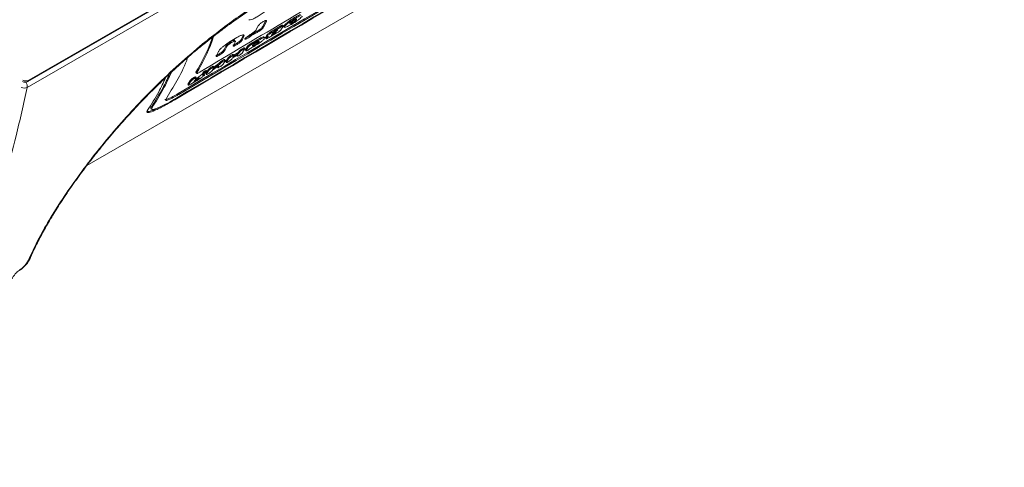
# Model space of a CAD drawing. Units: millimetres. Extents: x -9081 to 9025, y -10287 to 9312.
# Drawn here: x 6172 to 6352, y 2910 to 2991 of the extents above; entities that cross this region are included whole.
import ezdxf

# ---------------------------------------------------------------- set-up
doc = ezdxf.new("R2010")
doc.units = ezdxf.units.MM
doc.layers.add('dikom', color=7, linetype='Continuous')

msp = doc.modelspace()

# ---------------------------------------------------------------- linework, layer by layer
at = {"layer": 'dikom', "color": 7, "linetype": 'Continuous', "lineweight": 15}
for p, q in [((6414.57, 3118.06), (6173.54, 2978.91)), ((6173.66, 2979.98), (6414.13, 3118.81)), ((6173.82, 2980.22), (6414.06, 3118.93)), ((6184.38, 2964.65), (6390.53, 3083.67)), ((6215.31, 2989.47), (6215.58, 2990.02)), ((6216.51, 2990.05), (6217.04, 2991.12)), ((6216.51, 2990.05), (6216.62, 2989.89)), ((6217.14, 2990.96), (6216.62, 2989.89)), ((6219.66, 2990.07), (6218.76, 2989.54)), ((6218.87, 2989.38), (6219.77, 2989.91)), ((6219.66, 2990.07), (6219.77, 2989.91)), ((6220.19, 2990.04), (6219.79, 2989.4)), ((6220.21, 2990.1), (6220.1, 2990.26)), ((6220.33, 2990.03), (6220.44, 2989.87)), ((6220.68, 2989.88), (6220.47, 2989.85)), ((6221.03, 2990.79), (6221.14, 2990.63)), ((6221.45, 2990.55), (6221.49, 2990.49)), ((6221.45, 2990.49), (6221.49, 2990.49)), ((6222.34, 2991.22), (6222.45, 2991.06)), ((6212.59, 2987.7), (6212.94, 2988.4)), ((6213.05, 2988.24), (6212.7, 2987.54)), ((6213.1, 2988.42), (6213.05, 2988.24)), ((6214.65, 2988.75), (6214.76, 2988.58)), ((6215, 2988.94), (6215.11, 2988.78)), ((6216.55, 2988.12), (6216.66, 2987.96)), ((6217.16, 2988.35), (6217.27, 2988.19)), ((6217.45, 2988.23), (6217.31, 2988.18)), ((6217.76, 2988.91), (6217.87, 2988.75)), ((6219.13, 2988.89), (6218.28, 2988.38)), ((6218.32, 2988.88), (6218.36, 2988.82)), ((6218.43, 2988.73), (6218.5, 2988.63)), ((6218.5, 2988.63), (6218.67, 2988.73)), ((6218.81, 2988.96), (6218.61, 2988.83)), ((6218.61, 2988.83), (6218.67, 2988.73)), ((6218.66, 2989.12), (6218.72, 2989.02)), ((6218.72, 2989.02), (6218.93, 2989.15)), ((6218.76, 2989.54), (6218.87, 2989.38)), ((6218.83, 2988.96), (6218.88, 2988.89)), ((6219.07, 2989.37), (6218.86, 2989.25)), ((6218.86, 2989.25), (6218.93, 2989.15)), ((6218.95, 2989.01), (6218.95, 2989)), ((6219.09, 2989.38), (6219.14, 2989.3)), ((6219.2, 2989.43), (6219.21, 2989.42)), ((6209.46, 2985.82), (6209.76, 2986.41)), ((6209.87, 2986.25), (6209.57, 2985.66)), ((6209.76, 2986.41), (6209.87, 2986.25)), ((6210.03, 2986.76), (6210.13, 2986.6)), ((6211.15, 2986.61), (6211.45, 2987.2)), ((6211.34, 2987.55), (6211.37, 2987.53)), ((6211.48, 2987.37), (6211.45, 2987.39)), ((6212.59, 2987.7), (6212.7, 2987.54)), ((6213.26, 2987.83), (6213.34, 2987.71)), ((6213.73, 2986.41), (6213.36, 2985.82)), ((6213.47, 2985.66), (6213.84, 2986.25)), ((6213.73, 2986.41), (6213.84, 2986.25)), ((6214.63, 2986.44), (6214.66, 2986.45)), ((6214.66, 2987.07), (6214.77, 2986.91)), ((6214.9, 2987.21), (6215.01, 2987.04)), ((6215.47, 2987.16), (6215.58, 2986.99)), ((6215.81, 2987.28), (6215.84, 2987.25)), ((6216.98, 2987.96), (6217.09, 2987.8)), ((6208.04, 2984.74), (6208.39, 2985.44)), ((6209.46, 2985.82), (6209.57, 2985.66)), ((6211.19, 2984.67), (6211.1, 2984.52)), ((6211.22, 2984.76), (6211.11, 2984.92)), ((6211.81, 2984.78), (6211.11, 2984.37)), ((6211.83, 2985.15), (6211.22, 2984.79)), ((6211.24, 2984.57), (6211.94, 2984.99)), ((6211.81, 2984.78), (6211.87, 2984.71)), ((6211.83, 2985.15), (6211.94, 2984.99)), ((6211.87, 2984.71), (6211.95, 2984.83)), ((6211.94, 2984.84), (6211.95, 2984.83)), ((6212.13, 2985.46), (6212.04, 2985.31)), ((6212.04, 2985.31), (6212.14, 2985.15)), ((6212.13, 2985.46), (6212.24, 2985.3)), ((6212.14, 2985.15), (6212.24, 2985.3)), ((6213.18, 2985.86), (6212.81, 2985.27)), ((6213.21, 2985.94), (6213.1, 2986.1)), ((6213.36, 2985.82), (6213.34, 2985.74)), ((6213.34, 2985.74), (6213.45, 2985.58)), ((6213.36, 2985.82), (6213.47, 2985.66)), ((6208.35, 2982.79), (6207.34, 2982.04)), ((6207.47, 2982.76), (6207.46, 2982.77)), ((6207.46, 2982.77), (6207.57, 2982.61)), ((6207.58, 2982.6), (6207.47, 2982.76)), ((6208.57, 2983.11), (6207.53, 2982.33)), ((6207.58, 2982.61), (6208.46, 2983.27)), ((6208.24, 2982.71), (6208.32, 2982.59)), ((6208.32, 2982.59), (6208.49, 2982.86)), ((6208.46, 2983.27), (6208.57, 2983.11)), ((6208.49, 2982.86), (6208.49, 2982.86)), ((6208.65, 2983.43), (6208.76, 2983.27)), ((6208.74, 2983.53), (6208.85, 2983.37)), ((6209.64, 2983.75), (6209.27, 2983.16)), ((6209.66, 2983.83), (6209.55, 2983.99)), ((6209.78, 2983.69), (6209.75, 2983.61)), ((6209.75, 2983.61), (6209.86, 2983.45)), ((6210.15, 2984.28), (6209.78, 2983.69)), ((6209.78, 2983.69), (6209.89, 2983.53)), ((6209.89, 2983.53), (6210.26, 2984.12)), ((6210.15, 2984.28), (6210.26, 2984.12)), ((6210.9, 2984.21), (6210.82, 2984.08)), ((6204.31, 2981.68), (6204.42, 2981.52)), ((6204.51, 2980.59), (6205.46, 2981.34)), ((6205.51, 2981.18), (6205.53, 2981.15)), ((6206.04, 2981.6), (6205.52, 2981.19)), ((6205.55, 2981.66), (6205.66, 2981.5)), ((6205.88, 2981.26), (6205.79, 2981.4)), ((6206.08, 2981.96), (6206.19, 2981.8)), ((6206.1, 2981.42), (6206.21, 2981.26)), ((6206.51, 2982.1), (6206.13, 2981.52)), ((6206.13, 2981.52), (6206.24, 2981.36)), ((6206.26, 2981.81), (6206.15, 2981.97)), ((6206.24, 2981.36), (6206.62, 2981.94)), ((6206.51, 2982.1), (6206.62, 2981.94)), ((6206.67, 2982.29), (6206.78, 2982.13)), ((6207.55, 2982.5), (6207.4, 2982.27)), ((6207.49, 2982.4), (6207.53, 2982.33)), ((6207.57, 2982.61), (6207.58, 2982.6)), ((6202.83, 2979.47), (6202.94, 2979.31)), ((6203.26, 2980.18), (6202.86, 2979.55)), ((6202.86, 2979.55), (6202.96, 2979.39)), ((6202.96, 2979.39), (6203.37, 2980.02)), ((6203.26, 2980.18), (6203.37, 2980.02)), ((6204.32, 2980.08), (6203.38, 2979.52)), ((6204.03, 2980.13), (6204.08, 2980.05)), ((6204.08, 2980.05), (6204.29, 2980.18)), ((6204.22, 2980.8), (6204.18, 2980.81)), ((6204.18, 2980.81), (6204.29, 2980.65)), ((6204.33, 2980.64), (6204.22, 2980.81)), ((6204.31, 2980.58), (6204.22, 2980.43)), ((6204.22, 2980.27), (6204.29, 2980.18)), ((6204.43, 2980.4), (6204.23, 2980.28)), ((6201.04, 2977.78), (6201.15, 2977.61)), ((6196.1, 2975.07), (6196.21, 2974.91)), ((6196.19, 2975.39), (6196.3, 2975.23)), ((6173.6, 2947.1), (6173.76, 2947.41))]:
    msp.add_line(p, q, dxfattribs=at)
at = {"layer": 'dikom', "color": 7, "linetype": 'Continuous', "lineweight": 15, "flags": 128}
for points in [[(6205.52, 2986.84), (6205.54, 2986.78), (6205.54, 2986.74), (6205.53, 2986.74)], [(6211.01, 2986.62), (6211.01, 2986.62), (6211.07, 2986.6), (6211.21, 2986.64), (6211.39, 2986.73), (6211.67, 2986.89), (6211.96, 2987.08), (6212.15, 2987.22), (6212.3, 2987.35), (6212.47, 2987.52), (6212.59, 2987.7), (6212.59, 2987.7)], [(6207.9, 2984.75), (6207.9, 2984.75), (6207.96, 2984.73), (6208.09, 2984.77), (6208.27, 2984.86), (6208.54, 2985.01), (6208.83, 2985.2), (6209.02, 2985.34), (6209.17, 2985.47), (6209.34, 2985.64), (6209.46, 2985.82), (6209.46, 2985.82)], [(6211.11, 2984.92), (6211.11, 2984.92), (6211.07, 2984.93), (6210.99, 2984.9), (6210.88, 2984.85), (6210.72, 2984.76), (6210.55, 2984.65), (6210.43, 2984.56), (6210.34, 2984.49), (6210.23, 2984.38), (6210.15, 2984.28), (6210.15, 2984.28)], [(6213.1, 2986.1), (6213.1, 2986.1), (6213.06, 2986.11), (6212.98, 2986.09), (6212.87, 2986.03), (6212.7, 2985.93), (6212.55, 2985.84), (6212.43, 2985.76), (6212.34, 2985.68), (6212.23, 2985.58), (6212.13, 2985.46), (6212.13, 2985.46)], [(6174.06, 2947.72), (6174.06, 2947.74), (6174.08, 2947.8)], [(6172.23, 2945.66), (6172.17, 2945.56), (6172.16, 2945.55)]]:
    msp.add_lwpolyline(points, dxfattribs=at)
at = {"layer": 'dikom', "color": 7, "linetype": 'Continuous', "lineweight": 15}
for centre, radius, start, end in [((6173.16, 2980.84), 1, 240.3945, 300), ((6173.26, 2981.31), 1.22, 243.7861, 297.211), ((6172.14, 2979.04), 1.41, 354.4348, 35.104), ((6173.47, 2980.27), 0.346, 302.7683, 352.5434), ((6172.99, 2979.99), 1.22, 243.3433, 297.1973), ((6173.4, 2947.58), 0.518, 293.097, 326.9563), ((6173.44, 2948), 0.681, 298.4356, 335.7451)]:
    msp.add_arc(centre, radius, start, end, dxfattribs=at)
for points, knots in [([(6205.09, 2981.75), (6215.92, 2988.21), (6237.59, 3001.13), (6270.31, 3020.19), (6303.21, 3039), (6325.29, 3051.33), (6336.32, 3057.49)], [0, 0, 0, 0, 0.249966, 0.49993, 0.749965, 1, 1, 1, 1]), ([(6200.45, 2976.67), (6222.84, 2989.88), (6267.62, 3016.31), (6312.96, 3041.91), (6335.64, 3054.7)], [0, 0, 0, 0, 0.499961, 1, 1, 1, 1]), ([(6200.63, 2976.9), (6223.02, 2990.12), (6267.79, 3016.56), (6313.14, 3042.14), (6335.81, 3054.94)], [0, 0, 0, 0, 0.499958, 1, 1, 1, 1]), ([(6336.22, 3055.81), (6313.54, 3043.03), (6268.17, 3017.48), (6223.42, 2991.01), (6201.04, 2977.78)], [0, 0, 0, 0, 0.499953, 1, 1, 1, 1]), ([(6201.15, 2977.61), (6223.52, 2990.85), (6268.28, 3017.31), (6313.65, 3042.87), (6336.33, 3055.65)], [0, 0, 0, 0, 0.499954, 1, 1, 1, 1]), ([(6205.52, 2986.84), (6207.69, 2988.55), (6210.97, 2991.13), (6215.45, 2994.12), (6217.72, 2995.47), (6218.85, 2996.15)], [0, 0, 0, 0, 0.492765, 0.746377, 1, 1, 1, 1]), ([(6209.03, 2989.37), (6209.1, 2989.42), (6210.2, 2990.28), (6212.38, 2991.82), (6215.54, 2993.93), (6217.68, 2995.27), (6218.75, 2995.87), (6218.77, 2995.88)], [0, 0, 0, 0, 0.019784, 0.344249, 0.669437, 0.994359, 1, 1, 1, 1]), ([(6213.92, 2991.23), (6214, 2991.22), (6214.15, 2991.18), (6214.65, 2991.36), (6215.29, 2991.67), (6216.02, 2992.11), (6216.62, 2992.52), (6216.94, 2992.77), (6217.04, 2992.84)], [0, 0, 0, 0, 0.184017, 0.368117, 0.551995, 0.73559, 0.918822, 1, 1, 1, 1]), ([(6223.37, 2992.18), (6223.26, 2992.14), (6223.05, 2992.07), (6222.55, 2991.8), (6221.99, 2991.47), (6221.44, 2991.11), (6221.16, 2990.9), (6221.03, 2990.79)], [0, 0, 0, 0, 0.195056, 0.390587, 0.62903, 0.818617, 1, 1, 1, 1]), ([(6221.14, 2990.63), (6221.28, 2990.74), (6221.57, 2990.96), (6222.13, 2991.33), (6222.68, 2991.65), (6223.17, 2991.91), (6223.38, 2991.98), (6223.48, 2992.02)], [0, 0, 0, 0, 0.191136, 0.38267, 0.621524, 0.812151, 1, 1, 1, 1]), ([(6223.69, 2991.9), (6223.66, 2991.86), (6223.58, 2991.76), (6223.35, 2991.54), (6223.1, 2991.34), (6223, 2991.26)], [0, 0, 0, 0, 0.272833, 0.71817, 1, 1, 1, 1]), ([(6215, 2988.94), (6215.05, 2988.96), (6215.16, 2989), (6215.42, 2989.13), (6215.69, 2989.3), (6215.94, 2989.47), (6216.15, 2989.63), (6216.35, 2989.81), (6216.45, 2989.95), (6216.5, 2990.02), (6216.51, 2990.05)], [0, 0, 0, 0, 0.1241547, 0.2492127, 0.3828363, 0.4814456, 0.5804756, 0.7002468, 0.9071299, 1, 1, 1, 1]), ([(6216.62, 2989.89), (6216.58, 2989.82), (6216.52, 2989.72), (6216.32, 2989.52), (6216.12, 2989.36), (6215.87, 2989.18), (6215.59, 2989.01), (6215.33, 2988.87), (6215.18, 2988.81), (6215.12, 2988.79), (6215.11, 2988.78)], [0, 0, 0, 0, 0.257451, 0.373233, 0.490291, 0.591276, 0.719172, 0.850151, 0.961708, 1, 1, 1, 1]), ([(6215.58, 2990.02), (6215.62, 2990.1), (6215.68, 2990.2), (6215.87, 2990.4), (6216.07, 2990.57), (6216.32, 2990.75), (6216.59, 2990.92), (6216.85, 2991.06), (6217.03, 2991.13), (6217.14, 2991.15), (6217.2, 2991.1), (6217.16, 2991.01), (6217.14, 2990.96)], [0, 0, 0, 0, 0.183342, 0.266195, 0.349869, 0.421927, 0.511486, 0.605894, 0.672978, 0.739866, 0.84996, 1, 1, 1, 1]), ([(6220.1, 2990.26), (6220.1, 2990.26), (6220.1, 2990.27), (6220.06, 2990.27), (6219.98, 2990.24), (6219.84, 2990.17), (6219.72, 2990.11), (6219.66, 2990.07)], [0, 0, 0, 0, 0.018179, 0.255528, 0.49503, 0.703039, 1, 1, 1, 1]), ([(6219.77, 2989.91), (6219.84, 2989.95), (6219.95, 2990.02), (6220.09, 2990.09), (6220.18, 2990.11), (6220.22, 2990.1), (6220.2, 2990.06), (6220.19, 2990.04)], [0, 0, 0, 0, 0.222119, 0.376942, 0.532545, 0.719718, 1, 1, 1, 1]), ([(6221.03, 2990.79), (6220.88, 2990.68), (6220.6, 2990.45), (6220.39, 2990.21), (6220.28, 2990.06), (6220.34, 2990.05), (6220.35, 2990.04)], [0, 0, 0, 0, 0.300246, 0.599986, 0.927839, 1, 1, 1, 1]), ([(6220.46, 2989.88), (6220.45, 2989.9), (6220.42, 2989.95), (6220.57, 2990.14), (6220.83, 2990.39), (6221.06, 2990.57), (6221.14, 2990.63)], [0, 0, 0, 0, 0.20351, 0.534701, 0.834164, 1, 1, 1, 1]), ([(6223, 2991.26), (6222.86, 2991.15), (6222.57, 2990.94), (6222, 2990.57), (6221.46, 2990.25), (6220.97, 2989.99), (6220.77, 2989.92), (6220.68, 2989.88)], [0, 0, 0, 0, 0.191299, 0.383037, 0.626273, 0.81546, 1, 1, 1, 1]), ([(6221.7, 2990.84), (6221.63, 2990.77), (6221.49, 2990.65), (6221.41, 2990.54), (6221.43, 2990.52), (6221.44, 2990.51)], [0, 0, 0, 0, 0.391119, 0.779781, 1, 1, 1, 1]), ([(6221.49, 2990.49), (6221.52, 2990.5), (6221.58, 2990.52), (6221.73, 2990.59), (6221.9, 2990.68), (6222.09, 2990.8), (6222.29, 2990.94), (6222.4, 2991.02), (6222.45, 2991.06)], [0, 0, 0, 0, 0.1856185, 0.3353223, 0.4848933, 0.6464967, 0.8204206, 1, 1, 1, 1]), ([(6222.34, 2991.22), (6222.29, 2991.18), (6222.19, 2991.1), (6222, 2990.97), (6221.82, 2990.86), (6221.67, 2990.77), (6221.61, 2990.75), (6221.59, 2990.74)], [0, 0, 0, 0, 0.260641, 0.475764, 0.690475, 0.926354, 1, 1, 1, 1]), ([(6222.66, 2991.41), (6222.63, 2991.4), (6222.56, 2991.38), (6222.39, 2991.3), (6222.22, 2991.2), (6222.03, 2991.08), (6221.84, 2990.95), (6221.75, 2990.88), (6221.7, 2990.84)], [0, 0, 0, 0, 0.219732, 0.3662, 0.512157, 0.678109, 0.835565, 1, 1, 1, 1]), ([(6222.45, 2991.06), (6222.49, 2991.09), (6222.56, 2991.15), (6222.65, 2991.24), (6222.68, 2991.29), (6222.7, 2991.32)], [0, 0, 0, 0, 0.278798, 0.553845, 1, 1, 1, 1]), ([(6204.42, 2981.52), (6205.44, 2983.34), (6206.59, 2985.38), (6207.42, 2987.92), (6207.51, 2988.19)], [0, 0, 0, 0, 0.891616, 1, 1, 1, 1]), ([(6205.58, 2986.67), (6205.76, 2986.82), (6206.89, 2987.76), (6208.05, 2988.64), (6209.03, 2989.37)], [0, 0, 0, 0, 0.156211, 1, 1, 1, 1]), ([(6209.28, 2986.39), (6209.49, 2986.55), (6209.97, 2986.92), (6210.94, 2987.55), (6211.87, 2988.09), (6212.48, 2988.38), (6212.67, 2988.44), (6212.72, 2988.46)], [0, 0, 0, 0, 0.190503, 0.425581, 0.754737, 0.935882, 1, 1, 1, 1]), ([(6212.72, 2988.46), (6212.82, 2988.49), (6213.01, 2988.54), (6213.04, 2988.48), (6213.06, 2988.45)], [0, 0, 0, 0, 0.5361036, 1, 1, 1, 1]), ([(6213.34, 2987.71), (6213.3, 2987.7), (6213.21, 2987.67), (6213.18, 2987.71), (6213.22, 2987.78), (6213.33, 2987.9), (6213.49, 2988.03), (6213.62, 2988.13), (6213.7, 2988.19)], [0, 0, 0, 0, 0.178548, 0.357385, 0.537152, 0.680896, 0.824137, 1, 1, 1, 1]), ([(6214.76, 2988.58), (6214.6, 2988.47), (6214.32, 2988.26), (6213.91, 2987.99), (6213.59, 2987.82), (6213.42, 2987.74), (6213.35, 2987.71), (6213.34, 2987.71)], [0, 0, 0, 0, 0.3365782, 0.5903145, 0.7761698, 0.9631692, 1, 1, 1, 1]), ([(6213.36, 2987.92), (6213.38, 2987.93), (6213.46, 2987.97), (6213.7, 2988.1), (6214.05, 2988.31), (6214.39, 2988.54), (6214.58, 2988.69), (6214.65, 2988.75)], [0, 0, 0, 0, 0.0622454, 0.2560528, 0.533786, 0.8158234, 1, 1, 1, 1]), ([(6213.7, 2988.19), (6213.76, 2988.23), (6213.94, 2988.35), (6214.21, 2988.54), (6214.41, 2988.68), (6214.52, 2988.75)], [0, 0, 0, 0, 0.24981, 0.625033, 1, 1, 1, 1]), ([(6214.52, 2988.75), (6214.59, 2988.8), (6214.73, 2988.9), (6214.92, 2989.03), (6215.06, 2989.14), (6215.11, 2989.2), (6215.14, 2989.22)], [0, 0, 0, 0, 0.330837, 0.59264, 0.855886, 1, 1, 1, 1]), ([(6214.65, 2988.75), (6214.67, 2988.76), (6214.72, 2988.79), (6214.8, 2988.84), (6214.88, 2988.89), (6214.95, 2988.93), (6214.98, 2988.94), (6215, 2988.94)], [0, 0, 0, 0, 0.156862, 0.376972, 0.596088, 0.815584, 1, 1, 1, 1]), ([(6215.11, 2988.78), (6215.09, 2988.78), (6215.05, 2988.77), (6214.98, 2988.73), (6214.89, 2988.67), (6214.82, 2988.62), (6214.78, 2988.59), (6214.76, 2988.58)], [0, 0, 0, 0, 0.220027, 0.440755, 0.660838, 0.880491, 1, 1, 1, 1]), ([(6216.55, 2988.12), (6216.46, 2988.1), (6216.29, 2988.04), (6215.91, 2987.85), (6215.52, 2987.62), (6215.17, 2987.4), (6214.98, 2987.26), (6214.9, 2987.21)], [0, 0, 0, 0, 0.257288, 0.473282, 0.688836, 0.865402, 1, 1, 1, 1]), ([(6215.14, 2989.22), (6215.17, 2989.25), (6215.23, 2989.32), (6215.28, 2989.4), (6215.3, 2989.44), (6215.31, 2989.47)], [0, 0, 0, 0, 0.3446092, 0.6712513, 1, 1, 1, 1]), ([(6216.74, 2988.12), (6216.74, 2988.12), (6216.75, 2988.17), (6216.65, 2988.15), (6216.55, 2988.12)], [0, 0, 0, 0, 0.0510364, 1, 1, 1, 1]), ([(6217.22, 2988.25), (6217.2, 2988.23), (6217.11, 2988.16), (6217.01, 2988.06), (6216.96, 2987.98), (6216.99, 2987.97), (6216.99, 2987.97)], [0, 0, 0, 0, 0.14033, 0.415272, 0.850446, 1, 1, 1, 1]), ([(6217.37, 2987.87), (6217.31, 2987.85), (6217.18, 2987.79), (6217.08, 2987.78), (6217.08, 2987.83), (6217.14, 2987.92), (6217.27, 2988.04), (6217.37, 2988.12), (6217.41, 2988.15)], [0, 0, 0, 0, 0.167518, 0.33547, 0.556005, 0.753099, 0.894501, 1, 1, 1, 1]), ([(6217.76, 2988.91), (6217.68, 2988.85), (6217.51, 2988.74), (6217.31, 2988.57), (6217.2, 2988.44), (6217.13, 2988.35), (6217.16, 2988.35), (6217.16, 2988.35)], [0, 0, 0, 0, 0.220394, 0.44167, 0.709654, 0.989843, 1, 1, 1, 1]), ([(6217.28, 2988.19), (6217.27, 2988.2), (6217.24, 2988.2), (6217.32, 2988.3), (6217.46, 2988.44), (6217.67, 2988.61), (6217.81, 2988.71), (6217.87, 2988.75)], [0, 0, 0, 0, 0.0622124, 0.3378811, 0.6326578, 0.84176, 1, 1, 1, 1]), ([(6218.28, 2988.38), (6218.18, 2988.32), (6217.96, 2988.2), (6217.65, 2988.02), (6217.46, 2987.92), (6217.37, 2987.87)], [0, 0, 0, 0, 0.3304827, 0.6596762, 1, 1, 1, 1]), ([(6217.41, 2988.15), (6217.43, 2988.16), (6217.46, 2988.18), (6217.49, 2988.21), (6217.5, 2988.23), (6217.49, 2988.24), (6217.47, 2988.23), (6217.46, 2988.23), (6217.45, 2988.23)], [0, 0, 0, 0, 0.153085, 0.350024, 0.548183, 0.747134, 0.945846, 1, 1, 1, 1]), ([(6218.76, 2989.54), (6218.65, 2989.47), (6218.44, 2989.34), (6218.1, 2989.14), (6217.88, 2988.99), (6217.76, 2988.91)], [0, 0, 0, 0, 0.329405, 0.659741, 1, 1, 1, 1]), ([(6217.87, 2988.75), (6217.98, 2988.82), (6218.2, 2988.97), (6218.54, 2989.18), (6218.76, 2989.31), (6218.87, 2989.38)], [0, 0, 0, 0, 0.332906, 0.664324, 1, 1, 1, 1]), ([(6218.26, 2988.62), (6218.23, 2988.6), (6218.18, 2988.56), (6218.12, 2988.51), (6218.07, 2988.46), (6218.05, 2988.42), (6218.06, 2988.4), (6218.11, 2988.42), (6218.2, 2988.46), (6218.34, 2988.53), (6218.45, 2988.6), (6218.5, 2988.63)], [0, 0, 0, 0, 0.083444, 0.167055, 0.227446, 0.393869, 0.49272, 0.592248, 0.68306, 0.847507, 1, 1, 1, 1]), ([(6218.86, 2989.25), (6218.77, 2989.19), (6218.63, 2989.11), (6218.46, 2988.99), (6218.35, 2988.91), (6218.28, 2988.85), (6218.24, 2988.8), (6218.24, 2988.78), (6218.27, 2988.78), (6218.32, 2988.8), (6218.36, 2988.81), (6218.36, 2988.82)], [0, 0, 0, 0, 0.2521057, 0.3596689, 0.4684011, 0.5634203, 0.6773625, 0.7996354, 0.8854734, 0.9715714, 1, 1, 1, 1]), ([(6218.61, 2988.83), (6218.57, 2988.81), (6218.49, 2988.76), (6218.37, 2988.69), (6218.3, 2988.64), (6218.26, 2988.62)], [0, 0, 0, 0, 0.334512, 0.662065, 1, 1, 1, 1]), ([(6218.36, 2988.82), (6218.4, 2988.84), (6218.48, 2988.88), (6218.6, 2988.95), (6218.68, 2989), (6218.72, 2989.02)], [0, 0, 0, 0, 0.34769, 0.672565, 1, 1, 1, 1]), ([(6218.67, 2988.73), (6218.69, 2988.74), (6218.73, 2988.77), (6218.79, 2988.81), (6218.84, 2988.85), (6218.87, 2988.87), (6218.88, 2988.88), (6218.88, 2988.89)], [0, 0, 0, 0, 0.212363, 0.424439, 0.637705, 0.852324, 1, 1, 1, 1]), ([(6218.96, 2989.01), (6218.96, 2989.02), (6218.96, 2989.02), (6218.94, 2989.02), (6218.9, 2989), (6218.85, 2988.98), (6218.82, 2988.96), (6218.81, 2988.96)], [0, 0, 0, 0, 0.068537, 0.332652, 0.595919, 0.857669, 1, 1, 1, 1]), ([(6218.88, 2988.89), (6218.9, 2988.92), (6218.92, 2988.96), (6218.95, 2988.99), (6218.95, 2989)], [0, 0, 0, 0, 0.7427116, 1, 1, 1, 1]), ([(6218.93, 2989.15), (6218.95, 2989.16), (6218.99, 2989.18), (6219.05, 2989.22), (6219.1, 2989.26), (6219.13, 2989.29), (6219.14, 2989.3), (6219.14, 2989.3)], [0, 0, 0, 0, 0.211823, 0.424807, 0.638325, 0.852793, 1, 1, 1, 1]), ([(6219.21, 2989.42), (6219.21, 2989.42), (6219.21, 2989.43), (6219.21, 2989.43), (6219.19, 2989.43), (6219.15, 2989.42), (6219.11, 2989.39), (6219.08, 2989.38), (6219.07, 2989.37)], [0, 0, 0, 0, 0.018061, 0.23459, 0.451496, 0.667372, 0.881677, 1, 1, 1, 1]), ([(6219.79, 2989.4), (6219.77, 2989.37), (6219.74, 2989.32), (6219.62, 2989.21), (6219.49, 2989.11), (6219.32, 2989), (6219.2, 2988.93), (6219.13, 2988.89)], [0, 0, 0, 0, 0.299258, 0.467449, 0.637234, 0.78493, 1, 1, 1, 1]), ([(6219.14, 2989.3), (6219.15, 2989.32), (6219.17, 2989.35), (6219.19, 2989.39), (6219.21, 2989.42)], [0, 0, 0, 0, 0.3255, 1, 1, 1, 1]), ([(6173.76, 2947.41), (6174.3, 2948.59), (6175.34, 2950.86), (6177.46, 2954.63), (6179.88, 2958.5), (6182.68, 2962.54), (6185.82, 2966.7), (6189.28, 2970.91), (6193.01, 2975.1), (6196.99, 2979.19), (6201.16, 2983.16), (6204.07, 2985.62), (6205.52, 2986.84)], [0, 0, 0, 0, 0.107084, 0.205973, 0.305184, 0.404077, 0.503334, 0.602915, 0.702176, 0.801345, 0.90083, 1, 1, 1, 1]), ([(6187.85, 2969.02), (6187.88, 2969.06), (6188.67, 2970.04), (6190.37, 2971.99), (6192.94, 2974.84), (6195.67, 2977.68), (6198.52, 2980.48), (6201.48, 2983.22), (6203.84, 2985.29), (6205.22, 2986.41), (6205.56, 2986.69)], [0, 0, 0, 0, 0.006281, 0.159575, 0.314428, 0.47094, 0.628814, 0.787618, 0.94688, 1, 1, 1, 1]), ([(6207.29, 2988.02), (6207.24, 2987.86), (6206.44, 2985.44), (6205.34, 2983.5), (6204.31, 2981.68)], [0, 0, 0, 0, 0.065396, 1, 1, 1, 1]), ([(6208.39, 2985.44), (6208.43, 2985.51), (6208.52, 2985.67), (6208.81, 2985.99), (6209.15, 2986.28), (6209.28, 2986.39)], [0, 0, 0, 0, 0.291139, 0.728566, 1, 1, 1, 1]), ([(6209.76, 2986.41), (6209.78, 2986.44), (6209.81, 2986.51), (6209.89, 2986.61), (6209.98, 2986.71), (6210.03, 2986.76)], [0, 0, 0, 0, 0.325182, 0.657655, 1, 1, 1, 1]), ([(6210.13, 2986.6), (6210.09, 2986.55), (6210, 2986.46), (6209.92, 2986.35), (6209.89, 2986.28), (6209.87, 2986.25)], [0, 0, 0, 0, 0.32834, 0.661909, 1, 1, 1, 1]), ([(6210.03, 2986.76), (6210.07, 2986.8), (6210.17, 2986.89), (6210.38, 2987.05), (6210.67, 2987.24), (6210.95, 2987.41), (6211.18, 2987.52), (6211.29, 2987.55), (6211.33, 2987.55), (6211.34, 2987.55)], [0, 0, 0, 0, 0.132429, 0.265291, 0.427866, 0.667769, 0.801525, 0.935888, 1, 1, 1, 1]), ([(6211.45, 2987.39), (6211.42, 2987.39), (6211.37, 2987.38), (6211.19, 2987.31), (6210.93, 2987.17), (6210.64, 2986.99), (6210.37, 2986.8), (6210.22, 2986.68), (6210.16, 2986.62), (6210.13, 2986.6)], [0, 0, 0, 0, 0.1326805, 0.26587, 0.4289286, 0.6686325, 0.8019753, 0.9359227, 1, 1, 1, 1]), ([(6212.7, 2987.54), (6212.66, 2987.47), (6212.6, 2987.37), (6212.4, 2987.17), (6212.21, 2987.01), (6211.95, 2986.83), (6211.68, 2986.67), (6211.43, 2986.53), (6211.26, 2986.45), (6211.14, 2986.43), (6211.1, 2986.48), (6211.13, 2986.56), (6211.15, 2986.61)], [0, 0, 0, 0, 0.1843773, 0.2672472, 0.3510463, 0.4232271, 0.5132506, 0.6080205, 0.6746301, 0.7410559, 0.852155, 1, 1, 1, 1]), ([(6211.45, 2987.2), (6211.47, 2987.23), (6211.49, 2987.29), (6211.49, 2987.33), (6211.49, 2987.35)], [0, 0, 0, 0, 0.494443, 1, 1, 1, 1]), ([(6214.66, 2987.07), (6214.63, 2987.06), (6214.57, 2987.04), (6214.43, 2986.97), (6214.28, 2986.88), (6214.12, 2986.77), (6213.99, 2986.68), (6213.86, 2986.57), (6213.78, 2986.48), (6213.75, 2986.43), (6213.73, 2986.41)], [0, 0, 0, 0, 0.1103178, 0.2211336, 0.3519361, 0.4522711, 0.5532734, 0.6659186, 0.853252, 1, 1, 1, 1]), ([(6213.84, 2986.25), (6213.88, 2986.3), (6213.92, 2986.36), (6214.07, 2986.49), (6214.19, 2986.59), (6214.34, 2986.69), (6214.5, 2986.78), (6214.64, 2986.86), (6214.73, 2986.89), (6214.76, 2986.9), (6214.77, 2986.91)], [0, 0, 0, 0, 0.306399, 0.413521, 0.521587, 0.616294, 0.747384, 0.854764, 0.962343, 1, 1, 1, 1]), ([(6216.2, 2987.24), (6216.06, 2987.14), (6215.82, 2986.95), (6215.36, 2986.65), (6214.96, 2986.4), (6214.63, 2986.22), (6214.49, 2986.16), (6214.43, 2986.13)], [0, 0, 0, 0, 0.2477169, 0.4690103, 0.68967, 0.8606409, 1, 1, 1, 1]), ([(6214.86, 2986.77), (6214.8, 2986.72), (6214.66, 2986.59), (6214.58, 2986.49), (6214.61, 2986.47), (6214.61, 2986.46)], [0, 0, 0, 0, 0.364764, 0.835699, 1, 1, 1, 1]), ([(6214.9, 2987.21), (6214.88, 2987.19), (6214.84, 2987.17), (6214.78, 2987.13), (6214.73, 2987.1), (6214.68, 2987.08), (6214.67, 2987.07), (6214.66, 2987.07)], [0, 0, 0, 0, 0.205616, 0.419908, 0.633037, 0.846747, 1, 1, 1, 1]), ([(6214.66, 2986.45), (6214.69, 2986.45), (6214.75, 2986.47), (6214.91, 2986.55), (6215.11, 2986.67), (6215.32, 2986.8), (6215.48, 2986.91), (6215.56, 2986.97), (6215.58, 2986.99)], [0, 0, 0, 0, 0.172166, 0.3453593, 0.5351111, 0.7284126, 0.8994907, 1, 1, 1, 1]), ([(6214.77, 2986.91), (6214.78, 2986.91), (6214.8, 2986.92), (6214.85, 2986.95), (6214.91, 2986.98), (6214.96, 2987.01), (6214.99, 2987.04), (6215.01, 2987.04)], [0, 0, 0, 0, 0.214331, 0.430315, 0.644488, 0.858358, 1, 1, 1, 1]), ([(6215.47, 2987.16), (6215.42, 2987.12), (6215.32, 2987.04), (6215.13, 2986.91), (6214.95, 2986.8), (6214.85, 2986.74), (6214.81, 2986.72)], [0, 0, 0, 0, 0.273496, 0.549057, 0.789345, 1, 1, 1, 1]), ([(6215.79, 2987.32), (6215.76, 2987.32), (6215.7, 2987.3), (6215.54, 2987.22), (6215.35, 2987.11), (6215.15, 2986.99), (6214.98, 2986.86), (6214.9, 2986.8), (6214.86, 2986.77)], [0, 0, 0, 0, 0.178541, 0.358208, 0.51448, 0.70359, 0.878514, 1, 1, 1, 1]), ([(6215.01, 2987.04), (6215.11, 2987.12), (6215.31, 2987.26), (6215.7, 2987.5), (6216.1, 2987.73), (6216.45, 2987.9), (6216.59, 2987.94), (6216.66, 2987.96)], [0, 0, 0, 0, 0.167624, 0.334683, 0.574861, 0.81079, 1, 1, 1, 1]), ([(6215.58, 2986.99), (6215.62, 2987.02), (6215.69, 2987.08), (6215.78, 2987.17), (6215.81, 2987.22), (6215.84, 2987.25)], [0, 0, 0, 0, 0.276212, 0.532207, 1, 1, 1, 1]), ([(6215.84, 2987.25), (6215.84, 2987.26), (6215.86, 2987.29), (6215.86, 2987.33), (6215.82, 2987.32), (6215.79, 2987.32)], [0, 0, 0, 0, 0.279023, 0.558263, 1, 1, 1, 1]), ([(6216.82, 2987.84), (6216.77, 2987.76), (6216.66, 2987.61), (6216.35, 2987.36), (6216.2, 2987.24)], [0, 0, 0, 0, 0.515653, 1, 1, 1, 1]), ([(6216.66, 2987.96), (6216.75, 2987.98), (6216.85, 2988.01), (6216.84, 2987.96), (6216.84, 2987.95)], [0, 0, 0, 0, 0.889687, 1, 1, 1, 1]), ([(6209.57, 2985.66), (6209.53, 2985.59), (6209.47, 2985.49), (6209.28, 2985.3), (6209.08, 2985.14), (6208.83, 2984.96), (6208.56, 2984.79), (6208.31, 2984.65), (6208.14, 2984.58), (6208.03, 2984.56), (6207.98, 2984.61), (6208.02, 2984.69), (6208.04, 2984.74)], [0, 0, 0, 0, 0.183684, 0.266934, 0.351019, 0.423366, 0.513669, 0.608465, 0.67444, 0.740201, 0.85299, 1, 1, 1, 1]), ([(6210.26, 2984.12), (6210.29, 2984.16), (6210.33, 2984.22), (6210.45, 2984.33), (6210.57, 2984.43), (6210.73, 2984.53), (6210.89, 2984.63), (6211.04, 2984.71), (6211.14, 2984.76), (6211.21, 2984.77), (6211.23, 2984.75), (6211.21, 2984.7), (6211.19, 2984.67)], [0, 0, 0, 0, 0.190993, 0.272131, 0.354151, 0.425873, 0.512171, 0.602565, 0.667632, 0.732461, 0.843579, 1, 1, 1, 1]), ([(6211.1, 2984.51), (6211.11, 2984.51), (6211.12, 2984.51), (6211.17, 2984.53), (6211.21, 2984.55), (6211.23, 2984.57), (6211.24, 2984.57)], [0, 0, 0, 0, 0.303945, 0.605384, 0.906014, 1, 1, 1, 1]), ([(6211.1, 2984.52), (6211.1, 2984.52), (6211.1, 2984.52), (6211.1, 2984.51), (6211.1, 2984.51)], [0, 0, 0, 0, 0.384349, 1, 1, 1, 1]), ([(6211.95, 2984.84), (6211.95, 2984.84), (6211.95, 2984.85), (6211.93, 2984.84), (6211.89, 2984.83), (6211.85, 2984.81), (6211.82, 2984.79), (6211.81, 2984.78)], [0, 0, 0, 0, 0.068911, 0.333016, 0.596376, 0.85704, 1, 1, 1, 1]), ([(6211.84, 2984.63), (6211.84, 2984.63), (6211.82, 2984.63), (6211.84, 2984.67), (6211.87, 2984.71)], [0, 0, 0, 0, 0.0616685, 1, 1, 1, 1]), ([(6212.04, 2985.31), (6212.03, 2985.3), (6212.03, 2985.3), (6212, 2985.27), (6211.96, 2985.24), (6211.9, 2985.2), (6211.86, 2985.17), (6211.83, 2985.15), (6211.83, 2985.15)], [0, 0, 0, 0, 0.084341, 0.301481, 0.51816, 0.732855, 0.94649, 1, 1, 1, 1]), ([(6212.81, 2985.27), (6212.78, 2985.23), (6212.74, 2985.17), (6212.62, 2985.06), (6212.49, 2984.96), (6212.34, 2984.86), (6212.18, 2984.76), (6212.03, 2984.68), (6211.93, 2984.63), (6211.89, 2984.62), (6211.88, 2984.62)], [0, 0, 0, 0, 0.254742, 0.370332, 0.487197, 0.587775, 0.714033, 0.821673, 0.91091, 1, 1, 1, 1]), ([(6211.94, 2984.99), (6211.96, 2985), (6212, 2985.02), (6212.05, 2985.06), (6212.1, 2985.1), (6212.13, 2985.13), (6212.14, 2985.14), (6212.14, 2985.15)], [0, 0, 0, 0, 0.212415, 0.424532, 0.637866, 0.852275, 1, 1, 1, 1]), ([(6212.24, 2985.3), (6212.27, 2985.34), (6212.31, 2985.4), (6212.43, 2985.51), (6212.55, 2985.61), (6212.7, 2985.71), (6212.86, 2985.81), (6213.01, 2985.89), (6213.12, 2985.94), (6213.19, 2985.96), (6213.22, 2985.94), (6213.2, 2985.89), (6213.18, 2985.86)], [0, 0, 0, 0, 0.192691, 0.272673, 0.35354, 0.424728, 0.509585, 0.599094, 0.665982, 0.732667, 0.840097, 1, 1, 1, 1]), ([(6214.19, 2985.98), (6214.14, 2985.95), (6214.05, 2985.88), (6213.88, 2985.77), (6213.73, 2985.68), (6213.6, 2985.61), (6213.5, 2985.57), (6213.44, 2985.57), (6213.44, 2985.6), (6213.46, 2985.64), (6213.47, 2985.66)], [0, 0, 0, 0, 0.119614, 0.239675, 0.350964, 0.452214, 0.553955, 0.668945, 0.861237, 1, 1, 1, 1]), ([(6214.43, 2986.13), (6214.41, 2986.12), (6214.38, 2986.11), (6214.33, 2986.08), (6214.27, 2986.04), (6214.22, 2986.01), (6214.19, 2985.99), (6214.19, 2985.98)], [0, 0, 0, 0, 0.2228191, 0.446838, 0.6695841, 0.8919434, 1, 1, 1, 1]), ([(6198.78, 2976.71), (6199.47, 2977.82), (6200.85, 2980.03), (6202.17, 2982.63), (6202.75, 2984.18), (6202.82, 2984.36)], [0, 0, 0, 0, 0.469549, 0.939097, 1, 1, 1, 1]), ([(6207.46, 2982.77), (6207.45, 2982.77), (6207.42, 2982.76), (6207.32, 2982.72), (6207.16, 2982.63), (6206.99, 2982.53), (6206.83, 2982.42), (6206.73, 2982.35), (6206.68, 2982.31), (6206.67, 2982.29)], [0, 0, 0, 0, 0.130286, 0.261107, 0.416575, 0.655086, 0.786163, 0.91803, 1, 1, 1, 1]), ([(6209.1, 2982.97), (6209.07, 2982.94), (6209.01, 2982.9), (6208.87, 2982.8), (6208.69, 2982.69), (6208.52, 2982.59), (6208.39, 2982.52), (6208.32, 2982.49), (6208.3, 2982.49), (6208.3, 2982.49)], [0, 0, 0, 0, 0.13495, 0.27049, 0.434246, 0.671858, 0.802072, 0.932696, 1, 1, 1, 1]), ([(6208.49, 2982.86), (6208.49, 2982.86), (6208.49, 2982.86), (6208.49, 2982.86), (6208.48, 2982.86), (6208.46, 2982.85), (6208.43, 2982.84), (6208.4, 2982.82), (6208.37, 2982.8), (6208.36, 2982.79), (6208.35, 2982.79)], [0, 0, 0, 0, 0.0380904, 0.1851845, 0.3322661, 0.4783095, 0.6236082, 0.7684389, 0.9123695, 1, 1, 1, 1]), ([(6208.65, 2983.43), (6208.64, 2983.42), (6208.61, 2983.4), (6208.55, 2983.34), (6208.5, 2983.3), (6208.46, 2983.27)], [0, 0, 0, 0, 0.270714, 0.583579, 1, 1, 1, 1]), ([(6208.57, 2983.11), (6208.61, 2983.14), (6208.69, 2983.21), (6208.73, 2983.25), (6208.76, 2983.27)], [0, 0, 0, 0, 0.4881011, 1, 1, 1, 1]), ([(6208.74, 2983.53), (6208.73, 2983.52), (6208.71, 2983.5), (6208.67, 2983.47), (6208.66, 2983.45), (6208.65, 2983.43)], [0, 0, 0, 0, 0.298609, 0.596734, 1, 1, 1, 1]), ([(6209.55, 2983.99), (6209.55, 2984), (6209.53, 2984.01), (6209.46, 2983.99), (6209.35, 2983.93), (6209.2, 2983.85), (6209.04, 2983.75), (6208.9, 2983.66), (6208.8, 2983.59), (6208.76, 2983.55), (6208.74, 2983.53)], [0, 0, 0, 0, 0.140854, 0.269535, 0.398838, 0.54605, 0.698752, 0.814389, 0.930432, 1, 1, 1, 1]), ([(6208.76, 2983.27), (6208.76, 2983.28), (6208.78, 2983.3), (6208.81, 2983.33), (6208.84, 2983.36), (6208.85, 2983.37)], [0, 0, 0, 0, 0.297952, 0.59588, 1, 1, 1, 1]), ([(6208.85, 2983.37), (6208.88, 2983.4), (6208.94, 2983.44), (6209.04, 2983.52), (6209.14, 2983.58), (6209.26, 2983.66), (6209.41, 2983.75), (6209.54, 2983.81), (6209.62, 2983.84), (6209.68, 2983.84), (6209.67, 2983.79), (6209.64, 2983.75), (6209.64, 2983.75)], [0, 0, 0, 0, 0.0871924, 0.1748511, 0.2257585, 0.2923524, 0.4264255, 0.5175424, 0.6088586, 0.7289253, 0.9454971, 1, 1, 1, 1]), ([(6209.27, 2983.16), (6209.25, 2983.14), (6209.23, 2983.11), (6209.18, 2983.05), (6209.13, 2983), (6209.1, 2982.97)], [0, 0, 0, 0, 0.328513, 0.659758, 1, 1, 1, 1]), ([(6210.82, 2984.08), (6210.79, 2984.04), (6210.75, 2983.99), (6210.63, 2983.87), (6210.51, 2983.78), (6210.35, 2983.68), (6210.19, 2983.58), (6210.04, 2983.49), (6209.94, 2983.45), (6209.87, 2983.43), (6209.85, 2983.45), (6209.87, 2983.5), (6209.89, 2983.53)], [0, 0, 0, 0, 0.189442, 0.270847, 0.353185, 0.424993, 0.512232, 0.603858, 0.669347, 0.734714, 0.845917, 1, 1, 1, 1]), ([(6211.11, 2984.37), (6211.09, 2984.35), (6211.05, 2984.33), (6210.99, 2984.29), (6210.94, 2984.25), (6210.91, 2984.23), (6210.91, 2984.21), (6210.9, 2984.21)], [0, 0, 0, 0, 0.211714, 0.424564, 0.63731, 0.851695, 1, 1, 1, 1]), ([(6199.49, 2981.36), (6199.09, 2980.48), (6198.09, 2978.33), (6196.9, 2976.48), (6196.19, 2975.39)], [0, 0, 0, 0, 0.408046, 1, 1, 1, 1]), ([(6196.3, 2975.23), (6197, 2976.32), (6198.28, 2978.31), (6199.35, 2980.62), (6199.84, 2981.67)], [0, 0, 0, 0, 0.547933, 1, 1, 1, 1]), ([(6204.31, 2981.63), (6204.3, 2981.64), (6204.29, 2981.65), (6204.31, 2981.67), (6204.31, 2981.68)], [0, 0, 0, 0, 0.687243, 1, 1, 1, 1]), ([(6205.53, 2981.15), (6205.6, 2981.18), (6205.75, 2981.25), (6205.88, 2981.28), (6205.9, 2981.23), (6205.83, 2981.12), (6205.64, 2980.96), (6205.4, 2980.77), (6205.01, 2980.5), (6204.63, 2980.27), (6204.38, 2980.12), (6204.32, 2980.08)], [0, 0, 0, 0, 0.092054, 0.184639, 0.289136, 0.444438, 0.536837, 0.629542, 0.742259, 0.935984, 1, 1, 1, 1]), ([(6204.42, 2981.52), (6204.42, 2981.51), (6204.4, 2981.48), (6204.41, 2981.48), (6204.42, 2981.47)], [0, 0, 0, 0, 0.392176, 1, 1, 1, 1]), ([(6204.44, 2981.45), (6204.47, 2981.45), (6204.54, 2981.46), (6204.74, 2981.55), (6204.94, 2981.66), (6205.06, 2981.73), (6205.09, 2981.75)], [0, 0, 0, 0, 0.303076, 0.605445, 0.905866, 1, 1, 1, 1]), ([(6205.46, 2981.34), (6205.48, 2981.36), (6205.52, 2981.39), (6205.59, 2981.44), (6205.64, 2981.48), (6205.66, 2981.5)], [0, 0, 0, 0, 0.336672, 0.665201, 1, 1, 1, 1]), ([(6205.52, 2981.19), (6205.51, 2981.19), (6205.49, 2981.17), (6205.46, 2981.14), (6205.45, 2981.12), (6205.46, 2981.12), (6205.49, 2981.13), (6205.52, 2981.14), (6205.53, 2981.15)], [0, 0, 0, 0, 0.121665, 0.300991, 0.481833, 0.663414, 0.84466, 1, 1, 1, 1]), ([(6206.08, 2981.96), (6206.05, 2981.95), (6206, 2981.93), (6205.86, 2981.86), (6205.7, 2981.76), (6205.59, 2981.69), (6205.55, 2981.66)], [0, 0, 0, 0, 0.218366, 0.436821, 0.778813, 1, 1, 1, 1]), ([(6205.66, 2981.5), (6205.71, 2981.53), (6205.83, 2981.61), (6205.99, 2981.71), (6206.12, 2981.78), (6206.17, 2981.79), (6206.19, 2981.8)], [0, 0, 0, 0, 0.239082, 0.612434, 0.832401, 1, 1, 1, 1]), ([(6206.26, 2981.8), (6206.25, 2981.78), (6206.22, 2981.74), (6206.13, 2981.67), (6206.06, 2981.62), (6206.04, 2981.6)], [0, 0, 0, 0, 0.392671, 0.799876, 1, 1, 1, 1]), ([(6206.15, 2981.97), (6206.15, 2981.98), (6206.14, 2981.98), (6206.1, 2981.97), (6206.08, 2981.96)], [0, 0, 0, 0, 0.443167, 1, 1, 1, 1]), ([(6206.13, 2981.52), (6206.12, 2981.5), (6206.1, 2981.47), (6206.09, 2981.44), (6206.1, 2981.43), (6206.1, 2981.43)], [0, 0, 0, 0, 0.406203, 0.800929, 1, 1, 1, 1]), ([(6206.19, 2981.8), (6206.22, 2981.81), (6206.26, 2981.83), (6206.26, 2981.81), (6206.26, 2981.81)], [0, 0, 0, 0, 0.849415, 1, 1, 1, 1]), ([(6206.21, 2981.26), (6206.21, 2981.27), (6206.2, 2981.27), (6206.21, 2981.31), (6206.23, 2981.34), (6206.24, 2981.36)], [0, 0, 0, 0, 0.206192, 0.601274, 1, 1, 1, 1]), ([(6207.02, 2981.73), (6206.99, 2981.71), (6206.93, 2981.66), (6206.79, 2981.56), (6206.62, 2981.45), (6206.44, 2981.35), (6206.31, 2981.28), (6206.24, 2981.26), (6206.23, 2981.25), (6206.22, 2981.25)], [0, 0, 0, 0, 0.134946, 0.270489, 0.434247, 0.671899, 0.802047, 0.932755, 1, 1, 1, 1]), ([(6206.67, 2982.29), (6206.64, 2982.27), (6206.59, 2982.21), (6206.54, 2982.16), (6206.52, 2982.12), (6206.51, 2982.1)], [0, 0, 0, 0, 0.341999, 0.669612, 1, 1, 1, 1]), ([(6206.62, 2981.94), (6206.63, 2981.96), (6206.65, 2982), (6206.7, 2982.05), (6206.75, 2982.11), (6206.78, 2982.13)], [0, 0, 0, 0, 0.338047, 0.665155, 1, 1, 1, 1]), ([(6206.78, 2982.13), (6206.81, 2982.16), (6206.86, 2982.2), (6206.99, 2982.3), (6207.16, 2982.41), (6207.33, 2982.51), (6207.47, 2982.58), (6207.54, 2982.61), (6207.56, 2982.61), (6207.57, 2982.61)], [0, 0, 0, 0, 0.129376, 0.259224, 0.413736, 0.652309, 0.784357, 0.917185, 1, 1, 1, 1]), ([(6207.15, 2981.87), (6207.14, 2981.86), (6207.12, 2981.83), (6207.08, 2981.79), (6207.04, 2981.75), (6207.02, 2981.73)], [0, 0, 0, 0, 0.309814, 0.65126, 1, 1, 1, 1]), ([(6207.34, 2982.04), (6207.31, 2982.01), (6207.23, 2981.95), (6207.17, 2981.89), (6207.15, 2981.87), (6207.15, 2981.87)], [0, 0, 0, 0, 0.450765, 0.902042, 1, 1, 1, 1]), ([(6207.4, 2982.27), (6207.4, 2982.27), (6207.4, 2982.26), (6207.4, 2982.26), (6207.41, 2982.26), (6207.44, 2982.27), (6207.46, 2982.29), (6207.49, 2982.31), (6207.52, 2982.32), (6207.53, 2982.33), (6207.53, 2982.33)], [0, 0, 0, 0, 0.042171, 0.193491, 0.344647, 0.49551, 0.64503, 0.793806, 0.940997, 1, 1, 1, 1]), ([(6207.59, 2982.59), (6207.58, 2982.57), (6207.58, 2982.55), (6207.56, 2982.52), (6207.55, 2982.5)], [0, 0, 0, 0, 0.497874, 1, 1, 1, 1]), ([(6208.29, 2982.5), (6208.29, 2982.5), (6208.28, 2982.51), (6208.29, 2982.55), (6208.31, 2982.58), (6208.32, 2982.59)], [0, 0, 0, 0, 0.20582, 0.601037, 1, 1, 1, 1]), ([(6195.47, 2974.74), (6196.18, 2975.82), (6197.37, 2977.66), (6198.37, 2979.81), (6198.78, 2980.7)], [0, 0, 0, 0, 0.588844, 1, 1, 1, 1]), ([(6202.86, 2979.55), (6202.85, 2979.53), (6202.83, 2979.5), (6202.81, 2979.47), (6202.83, 2979.47), (6202.83, 2979.47)], [0, 0, 0, 0, 0.4996346, 0.960178, 1, 1, 1, 1]), ([(6202.97, 2979.31), (6202.96, 2979.3), (6202.93, 2979.3), (6202.93, 2979.34), (6202.95, 2979.37), (6202.96, 2979.39)], [0, 0, 0, 0, 0.293466, 0.581903, 1, 1, 1, 1]), ([(6203.38, 2979.52), (6203.29, 2979.47), (6203.17, 2979.4), (6203.03, 2979.33), (6202.99, 2979.31), (6202.97, 2979.31)], [0, 0, 0, 0, 0.556594, 0.769653, 1, 1, 1, 1]), ([(6204.18, 2980.81), (6204.16, 2980.81), (6204.12, 2980.8), (6204, 2980.74), (6203.84, 2980.65), (6203.69, 2980.56), (6203.55, 2980.46), (6203.43, 2980.37), (6203.32, 2980.26), (6203.28, 2980.21), (6203.26, 2980.18)], [0, 0, 0, 0, 0.1070494, 0.2148074, 0.3332096, 0.45626, 0.552953, 0.6496679, 0.7786677, 1, 1, 1, 1]), ([(6203.37, 2980.02), (6203.39, 2980.05), (6203.43, 2980.1), (6203.55, 2980.21), (6203.67, 2980.3), (6203.82, 2980.41), (6203.98, 2980.5), (6204.13, 2980.59), (6204.24, 2980.64), (6204.27, 2980.65), (6204.29, 2980.65)], [0, 0, 0, 0, 0.231489, 0.343839, 0.457186, 0.554901, 0.692957, 0.802599, 0.913202, 1, 1, 1, 1]), ([(6204.02, 2980.12), (6204.01, 2980.11), (6203.99, 2980.07), (6203.96, 2980.03), (6203.94, 2980)], [0, 0, 0, 0, 0.268061, 1, 1, 1, 1]), ([(6203.94, 2980), (6203.94, 2980), (6203.94, 2979.99), (6203.94, 2979.99), (6203.97, 2979.99), (6204.01, 2980.01), (6204.05, 2980.04), (6204.08, 2980.05), (6204.08, 2980.05)], [0, 0, 0, 0, 0.068538, 0.285272, 0.502185, 0.718288, 0.932234, 1, 1, 1, 1]), ([(6204.23, 2980.28), (6204.21, 2980.26), (6204.17, 2980.24), (6204.11, 2980.2), (6204.06, 2980.16), (6204.03, 2980.13), (6204.02, 2980.12), (6204.02, 2980.12)], [0, 0, 0, 0, 0.211709, 0.424523, 0.637189, 0.851768, 1, 1, 1, 1]), ([(6204.22, 2980.43), (6204.22, 2980.43), (6204.21, 2980.42), (6204.22, 2980.42), (6204.25, 2980.43), (6204.3, 2980.45), (6204.36, 2980.48), (6204.42, 2980.52), (6204.47, 2980.55), (6204.5, 2980.58), (6204.51, 2980.59)], [0, 0, 0, 0, 0.081781, 0.218815, 0.355787, 0.491838, 0.626935, 0.761659, 0.895698, 1, 1, 1, 1]), ([(6204.29, 2980.65), (6204.3, 2980.65), (6204.33, 2980.65), (6204.34, 2980.63), (6204.32, 2980.6), (6204.31, 2980.58)], [0, 0, 0, 0, 0.292608, 0.573437, 1, 1, 1, 1]), ([(6204.29, 2980.18), (6204.38, 2980.23), (6204.51, 2980.31), (6204.69, 2980.43), (6204.8, 2980.51), (6204.87, 2980.57), (6204.91, 2980.62), (6204.91, 2980.64), (6204.86, 2980.63), (6204.78, 2980.59), (6204.63, 2980.52), (6204.51, 2980.44), (6204.43, 2980.4)], [0, 0, 0, 0, 0.184802, 0.267743, 0.351593, 0.423852, 0.512685, 0.606083, 0.672364, 0.738326, 0.84943, 1, 1, 1, 1]), ([(6173.54, 2978.91), (6172.88, 2975.94), (6171.1, 2967.94), (6167.51, 2955.59), (6162.57, 2942.11), (6156.73, 2929.47), (6150.65, 2918.54), (6146.12, 2912.3), (6144.17, 2909.6)], [0, 0, 0, 0, 0.109325, 0.294529, 0.479876, 0.66508, 0.855664, 1, 1, 1, 1]), ([(6201.04, 2977.78), (6200.71, 2977.59), (6200.06, 2977.21), (6199.29, 2976.83), (6198.76, 2976.64), (6198.68, 2976.69), (6198.64, 2976.72)], [0, 0, 0, 0, 0.258452, 0.516915, 0.776813, 1, 1, 1, 1]), ([(6198.82, 2976.51), (6198.93, 2976.53), (6199.17, 2976.57), (6199.91, 2976.92), (6200.62, 2977.3), (6201.05, 2977.56), (6201.15, 2977.61)], [0, 0, 0, 0, 0.305654, 0.609779, 0.91108, 1, 1, 1, 1]), ([(6195.47, 2974.74), (6195.46, 2974.71), (6195.3, 2974.48), (6195.34, 2974.24), (6196.1, 2974.39), (6197.51, 2975.03), (6199.08, 2975.87), (6200.12, 2976.47), (6200.45, 2976.67)], [0, 0, 0, 0, 0.031762, 0.248388, 0.465844, 0.682586, 0.897214, 1, 1, 1, 1]), ([(6196.25, 2974.88), (6196.41, 2974.88), (6196.72, 2974.88), (6197.94, 2975.41), (6199.31, 2976.13), (6200.28, 2976.7), (6200.63, 2976.9)], [0, 0, 0, 0, 0.28096, 0.561143, 0.838772, 1, 1, 1, 1]), ([(6198.78, 2976.71), (6198.76, 2976.68), (6198.71, 2976.6), (6198.75, 2976.58), (6198.77, 2976.57)], [0, 0, 0, 0, 0.403058, 1, 1, 1, 1]), ([(6197.04, 2975.05), (6196.93, 2974.99), (6196.28, 2974.66), (6195.66, 2974.45), (6195.49, 2974.52), (6195.43, 2974.54)], [0, 0, 0, 0, 0.1072118, 0.6853192, 1, 1, 1, 1]), ([(6196.14, 2975.1), (6196.12, 2975.1), (6196, 2975.11), (6196.11, 2975.27), (6196.19, 2975.39)], [0, 0, 0, 0, 0.177526, 1, 1, 1, 1]), ([(6196.3, 2975.23), (6196.3, 2975.22), (6196.19, 2975.07), (6196.23, 2975.01), (6196.26, 2974.95)], [0, 0, 0, 0, 0.053223, 1, 1, 1, 1]), ([(6174.1, 2947.79), (6174.12, 2947.87), (6174.44, 2948.64), (6175.22, 2950.27), (6176.48, 2952.67), (6177.96, 2955.23), (6179.62, 2957.9), (6181.47, 2960.65), (6183.48, 2963.46), (6185.59, 2966.25), (6187.11, 2968.12), (6187.85, 2969.02)], [0, 0, 0, 0, 0.012847, 0.136209, 0.260756, 0.385994, 0.51138, 0.63633, 0.76045, 0.883464, 1, 1, 1, 1]), ([(6172.23, 2945.66), (6172.35, 2945.75), (6172.59, 2945.92), (6172.98, 2946.3), (6173.34, 2946.7), (6173.52, 2946.98), (6173.6, 2947.1)], [0, 0, 0, 0, 0.209652, 0.418174, 0.729817, 1, 1, 1, 1]), ([(6172.9, 2946.17), (6173.02, 2946.28), (6173.34, 2946.59), (6173.66, 2946.98), (6173.78, 2947.24), (6173.81, 2947.3)], [0, 0, 0, 0, 0.307794, 0.826671, 1, 1, 1, 1]), ([(6173.78, 2947.2), (6173.84, 2947.3), (6173.95, 2947.47), (6174.01, 2947.65), (6174.04, 2947.73)], [0, 0, 0, 0, 0.542631, 1, 1, 1, 1]), ([(6170.79, 2944.04), (6170.81, 2944.08), (6170.89, 2944.27), (6171.13, 2944.63), (6171.51, 2945.06), (6171.88, 2945.41), (6172.11, 2945.58), (6172.23, 2945.66)], [0, 0, 0, 0, 0.084354, 0.402669, 0.651818, 0.825511, 1, 1, 1, 1]), ([(6172.16, 2945.55), (6172.16, 2945.55), (6172.36, 2945.67), (6172.63, 2945.89), (6172.85, 2946.11), (6172.9, 2946.17)], [0, 0, 0, 0, 0.007313, 0.762996, 1, 1, 1, 1])]:
    msp.add_open_spline(points, degree=3, knots=knots, dxfattribs=at)

doc.saveas('drawing.dxf')
